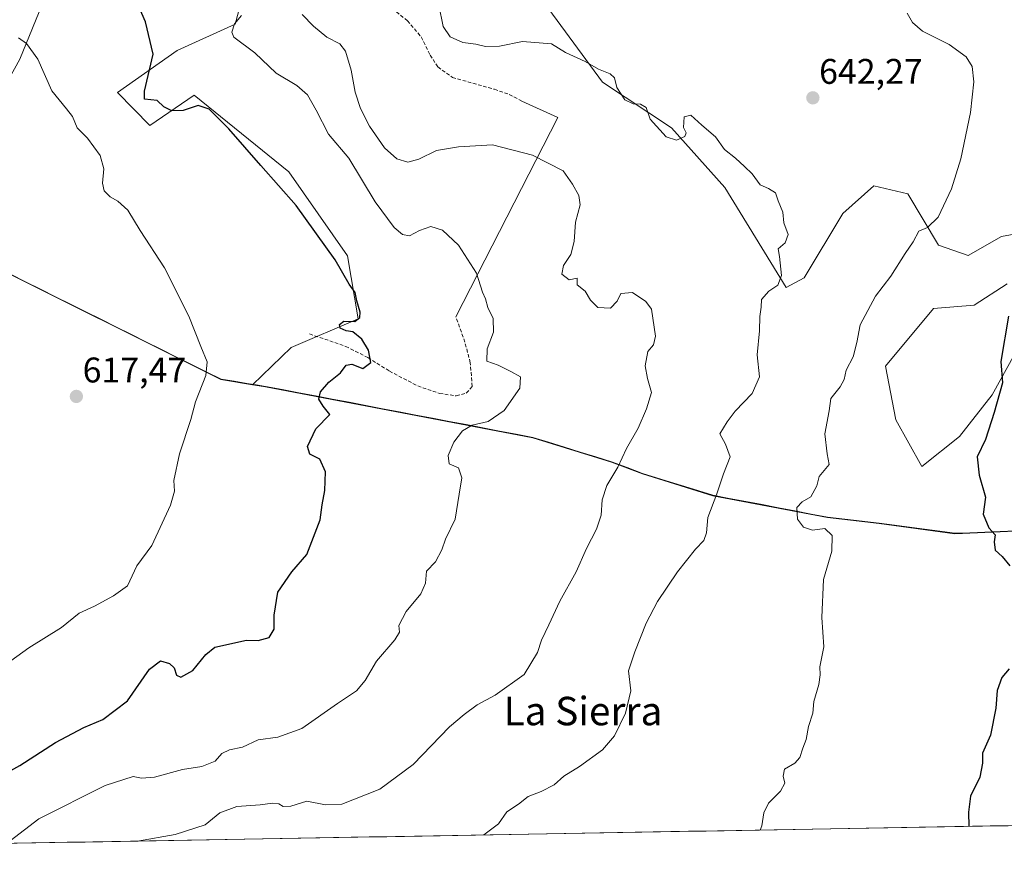
# Model space of a CAD drawing. Units: metres. Extents: x 621658 to 625127, y 4697107 to 4699481.
# Drawn here: x 624534 to 624811, y 4697152 to 4697389 of the extents above; entities that cross this region are included whole.
import ezdxf
from ezdxf.enums import TextEntityAlignment as Align

# ---------------------------------------------------------------- set-up
doc = ezdxf.new("R2010")
doc.units = ezdxf.units.M
doc.header["$MEASUREMENT"] = 0
doc.linetypes.add('TRAZOSX2', pattern=[1.5, 1, -0.5])
for name, color, linetype, lineweight in [('Arbolado forestal CxS', 92, 'Continuous', 0), ('Carátula', 7, 'Continuous', 5), ('Cultivos herbáceos CxS', 92, 'Continuous', 0), ('Curva de nivel maestra', 36, 'Continuous', 30), ('Curva de nivel normal', 36, 'Continuous', 0), ('Layer 0', 7, 'Continuous', 0), ('Matorral CxS', 135, 'Continuous', 0), ('Municipio', 9, 'Continuous', 13), ('Municipio CxS', 142, 'Continuous', 0), ('Punto de cota en terreno', 7, 'Continuous', 0), ('Rótulo de punto de cota en terreno', 19, 'Continuous', 0), ('Senda', 19, 'TRAZOSX2', 0), ('Texto cartográfico', 19, 'Continuous', 0)]:
    doc.layers.add(name, color=color, linetype=linetype, lineweight=lineweight)
doc.styles.add('Arial', font='txt', dxfattribs={"height": 0.2})

# ---------------------------------------------------------------- blocks, each defined once
blk = doc.blocks.new('*U179')
at = {"layer": 'Curva de nivel normal', "color": 36, "linetype": 'Continuous', "lineweight": 0}
blk.add_polyline3d([(624531.53, 4697157.57, 630), (624539.61, 4697163.79, 630), (624558.27, 4697173.08, 630), (624566.15, 4697175.62, 630), (624568.45, 4697175.2, 630), (624572.15, 4697175.49, 630), (624580.02, 4697177.59, 630), (624585.4, 4697178.5, 630), (624589.18, 4697179.96, 630), (624591.06, 4697182.09, 630), (624593.27, 4697183.12, 630), (624596.93, 4697183.92, 630), (624601.26, 4697185.94, 630), (624606.84, 4697186.72, 630), (624613.59, 4697189.16, 630), (624623.58, 4697196.17, 630), (624628.94, 4697199.76, 630), (624631.41, 4697202.69, 630), (624634.59, 4697208.08, 630), (624639.8, 4697214.14, 630), (624641.08, 4697216.24, 630), (624640.89, 4697218.15, 630), (624642.93, 4697222.09, 630), (624647.12, 4697227.09, 630), (624648.35, 4697230.09, 630), (624648.63, 4697233.43, 630), (624651.21, 4697236.09, 630), (624652.95, 4697239.43, 630), (624654, 4697242.43, 630), (624656.73, 4697248.09, 630), (624657.9, 4697255.09, 630), (624658.62, 4697259.64, 630), (624657.67, 4697262.5, 630), (624655.02, 4697263.59, 630), (624654.77, 4697266, 630), (624656.33, 4697269.67, 630), (624658.8, 4697272.88, 630), (624661.49, 4697274.51, 630), (624666.05, 4697275.48, 630), (624670.56, 4697278.65, 630), (624674.98, 4697284.86, 630), (624675.15, 4697288.13, 630), (624672.45, 4697289.61, 630), (624668.88, 4697291.36, 630), (624665.7, 4697292.46, 630), (624665.71, 4697295.95, 630), (624667.56, 4697300.65, 630), (624667.44, 4697304.49, 630), (624665.89, 4697307.64, 630), (624665.27, 4697309.99, 630), (624664.42, 4697311.91, 630), (624662.78, 4697317.27, 630), (624657.66, 4697325.15, 630), (624653.2, 4697329.35, 630), (624649.86, 4697330.37, 630), (624646.7, 4697329.28, 630), (624643.89, 4697327.73, 630), (624641.96, 4697328.14, 630), (624639.6, 4697330.09, 630), (624634.2, 4697337.36, 630), (624626.77, 4697349.63, 630), (624621.12, 4697356.34, 630), (624617.6, 4697363.08, 630), (624615.15, 4697367.45, 630), (624612.16, 4697370.07, 630), (624606.38, 4697373.56, 630), (624600.4, 4697379.2, 630), (624594.49, 4697383.69, 630), (624593.92, 4697385.03, 630), (624594.67, 4697387.4, 630), (624596.59, 4697389.74, 630)], dxfattribs=at)
blk = doc.blocks.new('*U183')
at = {"layer": 'Curva de nivel normal', "color": 36, "linetype": 'Continuous', "lineweight": 0}
blk.add_polyline3d([(624527.16, 4697205, 620), (624536.74, 4697211.84, 620), (624545.94, 4697217.55, 620), (624550.94, 4697221.57, 620), (624555.27, 4697223.59, 620), (624560.61, 4697226.5, 620), (624564.57, 4697229.34, 620), (624567.11, 4697234.96, 620), (624571.36, 4697240.64, 620), (624576.59, 4697252.02, 620), (624577.76, 4697255.93, 620), (624577.57, 4697258.95, 620), (624579.14, 4697266.47, 620), (624582.31, 4697276.09, 620), (624583.7, 4697281.09, 620), (624586.6, 4697288.46, 620), (624586.9, 4697292.31, 620), (624585.14, 4697296.66, 620), (624581.82, 4697305.12, 620), (624574.9, 4697318.75, 620), (624568.1, 4697329.25, 620), (624564.58, 4697334.94, 620), (624561.82, 4697337.49, 620), (624559.67, 4697338.69, 620), (624557.96, 4697340.43, 620), (624557.45, 4697342.6, 620), (624557.89, 4697346.63, 620), (624556.79, 4697350.32, 620), (624553.3, 4697355.2, 620), (624550.34, 4697358.12, 620), (624549, 4697361.3, 620), (624547.39, 4697363.48, 620), (624543.23, 4697368.52, 620), (624539.33, 4697377.42, 620), (624536.13, 4697381.83, 620), (624533.83, 4697383.5, 620)], dxfattribs=at)
blk = doc.blocks.new('*U184')
at = {"layer": 'Curva de nivel normal', "color": 36, "linetype": 'Continuous', "lineweight": 0}
blk.add_polyline3d([(624652.19, 4697392.62, 640), (624653.34, 4697386.63, 640), (624655.31, 4697383.75, 640), (624658.93, 4697382.14, 640), (624662.6, 4697381.68, 640), (624665.26, 4697381.06, 640), (624669.26, 4697381.16, 640), (624675.66, 4697382.4, 640), (624683.83, 4697381.76, 640), (624687.83, 4697379.38, 640), (624693.3, 4697376.84, 640), (624697.1, 4697374.67, 640), (624700.39, 4697373.36, 640), (624701.6, 4697372.21, 640), (624702.23, 4697369.5, 640), (624704.51, 4697366.02, 640), (624706.87, 4697364.86, 640), (624708.92, 4697364.84, 640), (624710.5, 4697363.83, 640), (624711.58, 4697360.59, 640), (624716.17, 4697355.58, 640), (624719.07, 4697354.7, 640), (624721.35, 4697355.7, 640), (624721.71, 4697356.72, 640), (624721.05, 4697358.24, 640), (624721.15, 4697361.2, 640), (624723.06, 4697361.7, 640), (624726.2, 4697358.87, 640), (624730.05, 4697355.58, 640), (624732.52, 4697352.08, 640), (624735.64, 4697349.63, 640), (624738.16, 4697347.27, 640), (624740.32, 4697345.23, 640), (624742.56, 4697342.07, 640), (624744.92, 4697341.07, 640), (624746.89, 4697339.9, 640), (624747.66, 4697337.57, 640), (624749, 4697334.43, 640), (624749.24, 4697331.4, 640), (624750.48, 4697328.14, 640), (624749.63, 4697325.82, 640), (624747.63, 4697324.13, 640), (624748.05, 4697321.92, 640), (624748.56, 4697316.56, 640), (624747.56, 4697313.85, 640), (624745, 4697312.22, 640), (624742.95, 4697309.89, 640), (624742.82, 4697307.73, 640), (624742.48, 4697305.02, 640), (624742.36, 4697301.02, 640), (624741.73, 4697294.24, 640), (624742.42, 4697288.12, 640), (624740.29, 4697283.42, 640), (624735.5, 4697278.42, 640), (624733.26, 4697275.43, 640), (624731.27, 4697272.03, 640), (624732.82, 4697269.17, 640), (624734.16, 4697265.54, 640), (624732.3, 4697260.8, 640), (624730.35, 4697255.19, 640), (624727.85, 4697248.56, 640), (624727.46, 4697244.18, 640), (624726.71, 4697242.04, 640), (624724.36, 4697239.57, 640), (624719.34, 4697233.24, 640), (624713.66, 4697224.92, 640), (624710.48, 4697218.8, 640), (624707.28, 4697210.76, 640), (624705.52, 4697205.42, 640), (624706.2, 4697199.73, 640), (624704.65, 4697193.49, 640), (624701.59, 4697187.06, 640), (624698.2, 4697183.18, 640), (624691.75, 4697178.45, 640), (624687.29, 4697175.72, 640), (624684.6, 4697173.31, 640), (624680.93, 4697171.41, 640), (624677.26, 4697170.02, 640), (624674.6, 4697167.83, 640), (624671.26, 4697165.7, 640), (624668.9, 4697162.36, 640), (624664.77, 4697159.21, 640)], dxfattribs=at)
blk = doc.blocks.new('*U187')
at = {"layer": 'Curva de nivel normal', "color": 36, "linetype": 'Continuous', "lineweight": 0}
blk.add_polyline3d([(624742.56, 4697160.58, 645), (624743.03, 4697161.77, 645), (624743.64, 4697165.44, 645), (624744.97, 4697168.14, 645), (624748.32, 4697171.56, 645), (624749.56, 4697173.79, 645), (624749.01, 4697175.74, 645), (624749.42, 4697177.71, 645), (624752.37, 4697179.37, 645), (624753.79, 4697181, 645), (624754.55, 4697183.59, 645), (624755.57, 4697186.1, 645), (624756.18, 4697189.76, 645), (624757.44, 4697193.48, 645), (624757.71, 4697196.72, 645), (624759.07, 4697201.58, 645), (624759.45, 4697204.29, 645), (624759.39, 4697206.54, 645), (624760.46, 4697212.09, 645), (624759.93, 4697220.43, 645), (624760.42, 4697231.09, 645), (624762.71, 4697239.09, 645), (624762.82, 4697243.48, 645), (624760.81, 4697245.42, 645), (624757.27, 4697244.98, 645), (624754.77, 4697245.76, 645), (624753.1, 4697248.06, 645), (624752.92, 4697251.31, 645), (624754.39, 4697252.95, 645), (624756.81, 4697254.31, 645), (624758.52, 4697257.43, 645), (624759.21, 4697260.09, 645), (624761.98, 4697263.43, 645), (624761.44, 4697266.43, 645), (624760.76, 4697272.04, 645), (624762.03, 4697278.53, 645), (624762.49, 4697282.03, 645), (624765.07, 4697285.31, 645), (624766.2, 4697287.33, 645), (624766.8, 4697289.98, 645), (624768.75, 4697293.75, 645), (624769.79, 4697297.75, 645), (624770.7, 4697302.75, 645), (624775.03, 4697310.75, 645), (624779.38, 4697316.42, 645), (624783.42, 4697322.75, 645), (624785.68, 4697326.08, 645), (624787.21, 4697329.08, 645), (624789.72, 4697330.08, 645), (624792.64, 4697333.05, 645), (624796.46, 4697340.95, 645), (624799.06, 4697349.38, 645), (624801.73, 4697362.42, 645), (624802.69, 4697371.08, 645), (624802.22, 4697375.42, 645), (624800.51, 4697378.1, 645), (624795.79, 4697381.62, 645), (624788.25, 4697385.37, 645), (624785.42, 4697387.75, 645), (624783.93, 4697390.38, 645)], dxfattribs=at)
blk = doc.blocks.new('*U195')
at = {"layer": 'Curva de nivel normal', "color": 36, "linetype": 'Continuous', "lineweight": 0}
blk.add_polyline3d([(624613.67, 4697390.01, 635), (624616.85, 4697386.77, 635), (624620.65, 4697383.68, 635), (624624.27, 4697381.81, 635), (624625.9, 4697379.73, 635), (624627.45, 4697374.34, 635), (624628.61, 4697368.2, 635), (624630.14, 4697363.63, 635), (624632.67, 4697358.6, 635), (624636.87, 4697352.52, 635), (624640.3, 4697349.41, 635), (624643.38, 4697348.53, 635), (624646.54, 4697349.36, 635), (624651.48, 4697351.77, 635), (624657.69, 4697352.79, 635), (624667.26, 4697353.36, 635), (624678.53, 4697350.48, 635), (624687.1, 4697346.01, 635), (624689.74, 4697342.3, 635), (624691.58, 4697339.07, 635), (624691.9, 4697336.51, 635), (624690.59, 4697331.65, 635), (624690.21, 4697326.21, 635), (624689.33, 4697322.51, 635), (624687.26, 4697319.43, 635), (624686.76, 4697317, 635), (624688.8, 4697315.4, 635), (624691.11, 4697315.81, 635), (624691.1, 4697313.95, 635), (624693.32, 4697312.24, 635), (624694.8, 4697309.63, 635), (624696.9, 4697307.59, 635), (624700.44, 4697307.41, 635), (624702.33, 4697309.37, 635), (624703.37, 4697311.58, 635), (624706.68, 4697311.86, 635), (624710.44, 4697309.31, 635), (624711.96, 4697307.13, 635), (624713.15, 4697299.56, 635), (624712.59, 4697297.12, 635), (624710.92, 4697295.18, 635), (624710.23, 4697291.16, 635), (624710.85, 4697287.6, 635), (624712.04, 4697283.68, 635), (624710.55, 4697279.12, 635), (624708.27, 4697273.68, 635), (624704.99, 4697267.94, 635), (624702.53, 4697262.72, 635), (624699.42, 4697257.56, 635), (624698.09, 4697253.51, 635), (624697.8, 4697249.15, 635), (624696.54, 4697245.27, 635), (624693.75, 4697239.76, 635), (624690.77, 4697233.23, 635), (624686.24, 4697225.01, 635), (624683.12, 4697218.33, 635), (624681.02, 4697214.03, 635), (624679.96, 4697210.5, 635), (624676.18, 4697204.34, 635), (624668.01, 4697198.56, 635), (624662.93, 4697195.78, 635), (624659.26, 4697193.13, 635), (624655.18, 4697189.63, 635), (624644.92, 4697179.03, 635), (624635.51, 4697172.13, 635), (624624.84, 4697167.83, 635), (624620.26, 4697167.68, 635), (624615.01, 4697168.7, 635), (624610.48, 4697167.28, 635), (624608.38, 4697167.22, 635), (624607.16, 4697168, 635), (624605.34, 4697168.18, 635), (624601.87, 4697167.71, 635), (624595.33, 4697167.24, 635), (624590.54, 4697165.4, 635), (624586.35, 4697162.07, 635), (624577.9, 4697159.36, 635), (624567.33, 4697157.48, 635)], dxfattribs=at)
blk = doc.blocks.new('*U205')
at = {"layer": 'Curva de nivel maestra', "color": 36, "linetype": 'Continuous', "lineweight": 30}
blk.add_polyline3d([(624528.94, 4697175.85, 625), (624534.27, 4697178.72, 625), (624544.27, 4697185.19, 625), (624552.27, 4697189.48, 625), (624557.56, 4697191.66, 625), (624564.54, 4697196.98, 625), (624570.76, 4697205.88, 625), (624573.8, 4697208.18, 625), (624576.34, 4697207.49, 625), (624577.64, 4697206.24, 625), (624578.29, 4697204.13, 625), (624579.5, 4697203.56, 625), (624582.94, 4697205.52, 625), (624586.61, 4697209.96, 625), (624589.06, 4697212.06, 625), (624598.05, 4697214.05, 625), (624601.26, 4697213.9, 625), (624604.44, 4697214.8, 625), (624605.76, 4697217.06, 625), (624605.76, 4697221.05, 625), (624606.85, 4697227.54, 625), (624610.8, 4697233.19, 625), (624615.04, 4697238.14, 625), (624618.72, 4697247.86, 625), (624619.34, 4697252.09, 625), (624620.1, 4697256.09, 625), (624620.27, 4697261.37, 625), (624618.63, 4697264.94, 625), (624615.88, 4697266.37, 625), (624615.14, 4697268.51, 625), (624617.56, 4697273.43, 625), (624621.46, 4697277.45, 625), (624619.62, 4697279.85, 625), (624618.39, 4697281.78, 625), (624618.8, 4697283.9, 625), (624621.18, 4697286.61, 625), (624624.44, 4697289.18, 625), (624626.03, 4697291.38, 625), (624627.68, 4697291.66, 625), (624630.78, 4697290.48, 625), (624633.03, 4697292.08, 625), (624632.33, 4697295.64, 625), (624630.43, 4697298.65, 625), (624627.96, 4697300.78, 625), (624626.08, 4697301.04, 625), (624624.41, 4697301.78, 625), (624624.18, 4697302.86, 625), (624625.44, 4697303.71, 625), (624628.46, 4697303.63, 625), (624629.93, 4697304.76, 625), (624630.02, 4697306.28, 625), (624629.03, 4697309.43, 625), (624628.61, 4697311.8, 625), (624626.89, 4697314.19, 625), (624622.96, 4697321.01, 625), (624612, 4697336.29, 625), (624602.03, 4697347.51, 625), (624593, 4697357.88, 625), (624587.49, 4697363.44, 625), (624584.43, 4697364.42, 625), (624580.22, 4697363.06, 625), (624577.02, 4697362.89, 625), (624574.74, 4697364.02, 625), (624572.83, 4697365.83, 625), (624569.31, 4697366.19, 625), (624569.34, 4697368.42, 625), (624571.72, 4697378.87, 625), (624569.57, 4697387.92, 625), (624566.1, 4697395.92, 625)], dxfattribs=at)
blk = doc.blocks.new('5PATER')
at = {"layer": 'Carátula', "linetype": 'Continuous', "lineweight": 5}
h = blk.add_hatch(color=250, dxfattribs=at)
edge = h.paths.add_edge_path()
edge.add_ellipse((0, 0.01), major_axis=(-1.33, -1.34), ratio=0.999422, start_angle=0, end_angle=360)

msp = doc.modelspace()

# ---------------------------------------------------------------- linework, layer by layer
at = {"layer": 'Arbolado forestal CxS', "color": 92, "linetype": 'Continuous', "lineweight": 0}
for points in [[(624342.06, 4697386.32, 622.37), (624371.61, 4697376.4, 620.15), (624419.45, 4697361.44, 615.69), (624484.18, 4697341.51, 614.52), (624494.72, 4697335.9, 614.57), (624498.26, 4697334.05, 614.7), (624522.48, 4697321.38, 616.23), (624590.83, 4697287.3, 620.8), (624599.68, 4697285.88, 622.23)], [(624522.48, 4697321.38, 616.23), (624590.83, 4697287.3, 620.8), (624599.68, 4697285.88, 622.23), (624603.33, 4697285.29, 623.06), (624678.6, 4697270.95, 632.29), (624700.73, 4697264.07, 635.16), (624709.44, 4697260.83, 636.41), (624729.27, 4697254.66, 640.95), (624761.54, 4697248.51, 645.73), (624776.06, 4697246.8, 647.14), (624797.34, 4697243.96, 648.4), (624818.53, 4697244.82, 651.47)], [(624599.68, 4697285.88, 622.23), (624603.33, 4697285.29, 623.06), (624678.6, 4697270.95, 632.29), (624700.73, 4697264.07, 635.16), (624709.44, 4697260.83, 636.41), (624729.27, 4697254.66, 640.95), (624761.54, 4697248.51, 645.73), (624776.06, 4697246.8, 647.14), (624797.34, 4697243.96, 648.4), (624818.53, 4697244.82, 651.47), (624841.56, 4697244.81, 653.79), (624852.32, 4697244.81, 654.53), (624869.78, 4697242.27, 655.84), (624907.84, 4697237.33, 654.92)], [(624821.09, 4697161.97, 653.54), (624229.67, 4697151.51, 527.38)], [(624821.09, 4697161.97, 653.54), (624229.67, 4697151.51, 527.38)]]:
    msp.add_polyline3d(points, dxfattribs=at)
at = {"layer": 'Cultivos herbáceos CxS', "color": 92, "linetype": 'Continuous', "lineweight": 0}
for points in [[(624518.99, 4697518.7, 635.08), (624544.78, 4697522.61, 635.29), (624560.14, 4697518, 636.01), (624560.91, 4697489.57, 633.96), (624568.59, 4697471.13, 633.53), (624583.47, 4697458.15, 633.46), (624600.06, 4697431.28, 633.94), (624598.91, 4697402.67, 633.16), (624594.86, 4697387.33, 630.81), (624578.54, 4697379.92, 627.44), (624561.7, 4697368.05, 623.94), (624570.84, 4697358.76, 622.7), (624583.32, 4697367.34, 625.13), (624609.93, 4697345.81, 625.75), (624626.44, 4697322.11, 626.65), (624629.44, 4697304.41, 625.27), (624610.6, 4697296.3, 622.57), (624599.68, 4697285.88, 622.23), (624599.68, 4697285.88, 622.23), (624590.83, 4697287.3, 620.8), (624522.48, 4697321.38, 616.23)], [(624518.99, 4697518.7, 635.08), (624544.78, 4697522.61, 635.29), (624560.14, 4697518, 636.01), (624560.91, 4697489.57, 633.96), (624568.59, 4697471.13, 633.53), (624583.47, 4697458.15, 633.46), (624600.06, 4697431.28, 633.94), (624598.91, 4697402.67, 633.16), (624594.86, 4697387.33, 630.81), (624578.54, 4697379.92, 627.44), (624561.7, 4697368.05, 623.94), (624570.84, 4697358.76, 622.7), (624583.32, 4697367.34, 625.13), (624609.93, 4697345.81, 625.75), (624626.44, 4697322.11, 626.65), (624629.44, 4697304.41, 625.27), (624610.6, 4697296.3, 622.57), (624599.68, 4697285.88, 622.23)], [(624818.11, 4697329.01, 650.05), (624810.53, 4697327.54, 649.47), (624801.14, 4697322.22, 648.67), (624792.8, 4697325.17, 646.69), (624784.16, 4697339.55, 644.35), (624774.57, 4697341.84, 643.26), (624765.89, 4697334, 641.91), (624754.93, 4697315.93, 641.68), (624749.91, 4697313.26, 640.7), (624732.66, 4697341.39, 639.63), (624717.61, 4697358.14, 639.97), (624698.21, 4697370.97, 639.37), (624683.06, 4697391.53, 641.83), (624695.92, 4697409.65, 644.04), (624718.04, 4697414.03, 645.28), (624719.61, 4697412.73, 645.3), (624723.24, 4697409.72, 644.97), (624748.1, 4697406.56, 644.77), (624775.63, 4697398.39, 645.07), (624801.66, 4697399.07, 646.51), (624813.49, 4697408.26, 647.96)], [(624813.49, 4697408.26, 647.96), (624801.66, 4697399.07, 646.51), (624775.63, 4697398.39, 645.07), (624748.1, 4697406.56, 644.77), (624723.24, 4697409.72, 644.97), (624719.61, 4697412.73, 645.3), (624718.04, 4697414.03, 645.28), (624695.92, 4697409.65, 644.04), (624683.06, 4697391.53, 641.83), (624698.21, 4697370.97, 639.37), (624717.61, 4697358.14, 639.97), (624732.66, 4697341.39, 639.63), (624749.91, 4697313.26, 640.7), (624754.93, 4697315.93, 641.68), (624765.89, 4697334, 641.91), (624774.57, 4697341.84, 643.26), (624784.16, 4697339.55, 644.35), (624792.8, 4697325.17, 646.69), (624801.14, 4697322.22, 648.67), (624810.53, 4697327.54, 649.47), (624818.11, 4697329.01, 650.05)], [(624342.06, 4697386.32, 622.37), (624371.61, 4697376.4, 620.15), (624419.45, 4697361.44, 615.69), (624484.18, 4697341.51, 614.52), (624494.72, 4697335.9, 614.57), (624498.26, 4697334.05, 614.7), (624522.48, 4697321.38, 616.23), (624590.83, 4697287.3, 620.8), (624599.68, 4697285.88, 622.23)], [(624818.19, 4697301.71, 651.19), (624807.88, 4697283.02, 650.63), (624798.66, 4697271.35, 649.65), (624788.09, 4697262.82, 647.73), (624788.09, 4697262.82, 647.73), (624780.75, 4697275.97, 646.89), (624777.81, 4697291.13, 646.2), (624791.36, 4697307.36, 647.1), (624802.77, 4697308.29, 648.8), (624812.14, 4697314.25, 650.03)], [(624812.14, 4697314.25, 650.03), (624802.77, 4697308.29, 648.8), (624791.36, 4697307.36, 647.1), (624777.81, 4697291.13, 646.2), (624780.75, 4697275.97, 646.89), (624788.09, 4697262.82, 647.73), (624798.66, 4697271.35, 649.65), (624807.88, 4697283.02, 650.63), (624818.19, 4697301.71, 651.19)]]:
    msp.add_polyline3d(points, dxfattribs=at)
at = {"layer": 'Curva de nivel maestra', "color": 36, "linetype": 'Continuous', "lineweight": 30}
for points in [[(624812.45, 4697305.18, 650), (624810.31, 4697292.36, 650), (624810.77, 4697286.42, 650), (624808.44, 4697278.09, 650), (624805.99, 4697270.43, 650), (624803.61, 4697265.59, 650), (624804.24, 4697260.43, 650), (624806.02, 4697254.21, 650), (624805.37, 4697249.45, 650), (624806.91, 4697245.63, 650), (624808.7, 4697243.66, 650), (624808.48, 4697241.65, 650), (624808.71, 4697239.32, 650), (624810.72, 4697237.57, 650), (624812.88, 4697234.95, 650)], [(624812.64, 4697205.95, 650), (624810.59, 4697203.5, 650), (624809.3, 4697199.87, 650), (624808.87, 4697194.91, 650), (624807.36, 4697187.26, 650), (624805.11, 4697182.23, 650), (624805.15, 4697179.45, 650), (624804.41, 4697175.5, 650), (624801.74, 4697170.12, 650), (624801.19, 4697165.61, 650), (624801.33, 4697161.62, 650)]]:
    msp.add_polyline3d(points, dxfattribs=at)
at = {"layer": 'Layer 0', "linetype": 'Continuous', "lineweight": 0}
for points in [[(624351.33, 4697397.95), (624393.07, 4697369.55), (624434.56, 4697354.52), (624464.4, 4697345.21), (624487.69, 4697336.32), (624500.18, 4697329.97), (624510.55, 4697322.56), (624515.42, 4697324.04), (624516.69, 4697326.79), (624517.96, 4697331.03), (624519.23, 4697334.62), (624520.07, 4697338.43), (624520.71, 4697346.05), (624523.25, 4697354.94), (624527.06, 4697364.68), (624534.18, 4697377.42), (624547.67, 4697410.36), (624552.44, 4697431), (624556.01, 4697447.66), (624561.57, 4697461.56), (624569.62, 4697474.82)], [(624675.52, 4697365.65), (624685.67, 4697361.04), (624656.94, 4697304.99)]]:
    msp.add_lwpolyline(points, dxfattribs=at)
at = {"layer": 'Matorral CxS', "color": 135, "linetype": 'Continuous', "lineweight": 0}
for points in [[(624518.99, 4697518.7, 635.08), (624544.78, 4697522.61, 635.29), (624560.14, 4697518, 636.01), (624560.91, 4697489.57, 633.96), (624568.59, 4697471.13, 633.53), (624583.47, 4697458.15, 633.46), (624600.06, 4697431.28, 633.94), (624598.91, 4697402.67, 633.16), (624594.86, 4697387.33, 630.81), (624578.54, 4697379.92, 627.44), (624561.7, 4697368.05, 623.94), (624570.84, 4697358.76, 622.7), (624583.32, 4697367.34, 625.13), (624609.93, 4697345.81, 625.75), (624626.44, 4697322.11, 626.65), (624629.44, 4697304.41, 625.27), (624610.6, 4697296.3, 622.57), (624599.68, 4697285.88, 622.23)], [(624813.49, 4697408.26, 647.96), (624801.66, 4697399.07, 646.51), (624775.63, 4697398.39, 645.07), (624748.1, 4697406.56, 644.77), (624723.24, 4697409.72, 644.97), (624719.61, 4697412.73, 645.3), (624718.04, 4697414.03, 645.28), (624695.92, 4697409.65, 644.04), (624683.06, 4697391.53, 641.83), (624698.21, 4697370.97, 639.37), (624717.61, 4697358.14, 639.97), (624732.66, 4697341.39, 639.63), (624749.91, 4697313.26, 640.7), (624754.93, 4697315.93, 641.68), (624765.89, 4697334, 641.91), (624774.57, 4697341.84, 643.26), (624784.16, 4697339.55, 644.35), (624792.8, 4697325.17, 646.69), (624801.14, 4697322.22, 648.67), (624810.53, 4697327.54, 649.47), (624818.11, 4697329.01, 650.05)], [(624813.49, 4697408.26, 647.96), (624801.66, 4697399.07, 646.51), (624775.63, 4697398.39, 645.07), (624748.1, 4697406.56, 644.77), (624723.24, 4697409.72, 644.97), (624719.61, 4697412.73, 645.3), (624718.04, 4697414.03, 645.28), (624695.92, 4697409.65, 644.04), (624683.06, 4697391.53, 641.83), (624698.21, 4697370.97, 639.37), (624717.61, 4697358.14, 639.97), (624732.66, 4697341.39, 639.63), (624749.91, 4697313.26, 640.7), (624754.93, 4697315.93, 641.68), (624765.89, 4697334, 641.91), (624774.57, 4697341.84, 643.26), (624784.16, 4697339.55, 644.35), (624792.8, 4697325.17, 646.69), (624801.14, 4697322.22, 648.67), (624810.53, 4697327.54, 649.47), (624818.11, 4697329.01, 650.05)], [(624818.53, 4697244.82, 651.47), (624797.34, 4697243.96, 648.4), (624776.06, 4697246.8, 647.14), (624761.54, 4697248.51, 645.73), (624729.27, 4697254.66, 640.95), (624709.44, 4697260.83, 636.41), (624700.73, 4697264.07, 635.16), (624678.6, 4697270.95, 632.29), (624603.33, 4697285.29, 623.06), (624599.68, 4697285.88, 622.23), (624610.6, 4697296.3, 622.57), (624629.44, 4697304.41, 625.27), (624626.44, 4697322.11, 626.65), (624609.93, 4697345.81, 625.75), (624583.32, 4697367.34, 625.13), (624570.84, 4697358.76, 622.7), (624561.7, 4697368.05, 623.94), (624578.54, 4697379.92, 627.44), (624594.86, 4697387.33, 630.81), (624598.91, 4697402.67, 633.16)], [(624812.14, 4697314.25, 650.03), (624802.77, 4697308.29, 648.8), (624791.36, 4697307.36, 647.1), (624777.81, 4697291.13, 646.2), (624780.75, 4697275.97, 646.89), (624788.09, 4697262.82, 647.73), (624798.66, 4697271.35, 649.65), (624807.88, 4697283.02, 650.63), (624818.19, 4697301.71, 651.19)], [(624812.14, 4697314.25, 650.03), (624802.77, 4697308.29, 648.8), (624791.36, 4697307.36, 647.1), (624777.81, 4697291.13, 646.2), (624780.75, 4697275.97, 646.89), (624788.09, 4697262.82, 647.73), (624798.66, 4697271.35, 649.65), (624807.88, 4697283.02, 650.63), (624818.19, 4697301.71, 651.19)], [(624599.68, 4697285.88, 622.23), (624603.33, 4697285.29, 623.06), (624678.6, 4697270.95, 632.29), (624700.73, 4697264.07, 635.16), (624709.44, 4697260.83, 636.41), (624729.27, 4697254.66, 640.95), (624761.54, 4697248.51, 645.73), (624776.06, 4697246.8, 647.14), (624797.34, 4697243.96, 648.4), (624818.53, 4697244.82, 651.47), (624841.56, 4697244.81, 653.79), (624852.32, 4697244.81, 654.53), (624869.78, 4697242.27, 655.84), (624907.84, 4697237.33, 654.92)]]:
    msp.add_polyline3d(points, dxfattribs=at)
at = {"layer": 'Municipio', "color": 9, "linetype": 'Continuous', "lineweight": 13}
msp.add_polyline3d([(624814.32, 4697244.76, 650.71), (624810.08, 4697244.59, 650.2), (624805.84, 4697244.42, 649.73), (624801.6, 4697244.25, 648.85), (624797.36, 4697244.08, 647.97), (624793.11, 4697244.65, 647.62), (624788.85, 4697245.21, 647.34), (624784.6, 4697245.78, 647.19), (624780.34, 4697246.34, 647.05), (624776.09, 4697246.91, 646.6), (624771.25, 4697247.48, 646.23), (624766.41, 4697248.05, 645.87), (624761.57, 4697248.62, 645.6), (624756.96, 4697249.5, 645.3), (624752.35, 4697250.38, 644.62), (624747.74, 4697251.26, 643.57), (624743.12, 4697252.13, 642.99), (624738.51, 4697253.01, 642.4), (624733.9, 4697253.89, 641.31), (624729.29, 4697254.77, 639.8), (624725.32, 4697256, 638.58), (624721.36, 4697257.24, 637.85), (624717.39, 4697258.47, 637.09), (624713.43, 4697259.71, 636.47), (624709.46, 4697260.94, 635.79), (624705.11, 4697262.56, 635.15), (624700.75, 4697264.18, 634.8), (624696.32, 4697265.56, 634.61), (624691.9, 4697266.93, 633.87), (624687.47, 4697268.31, 633.21), (624683.05, 4697269.68, 632.39), (624678.62, 4697271.06, 631.74), (624673.92, 4697271.96, 631.26), (624669.21, 4697272.85, 630.77), (624664.51, 4697273.75, 630.39), (624659.8, 4697274.65, 629.77), (624655.1, 4697275.54, 628.93), (624650.39, 4697276.44, 628.68), (624645.69, 4697277.34, 628.1), (624640.99, 4697278.23, 626.94), (624636.28, 4697279.13, 626.06), (624631.58, 4697280.03, 625.5), (624626.87, 4697280.93, 624.91), (624622.17, 4697281.82, 625.4), (624617.46, 4697282.72, 624.58), (624612.76, 4697283.62, 624.09), (624608.05, 4697284.51, 623.26), (624603.35, 4697285.41, 622.22), (624600.75, 4697285.83, 621.67), (624598.15, 4697286.25, 621.2), (624594.5, 4697286.84, 620.66), (624590.86, 4697287.42, 620.27), (624586.63, 4697289.53, 619.94), (624582.39, 4697291.64, 619.61), (624578.16, 4697293.75, 619.25), (624573.93, 4697295.86, 619), (624569.7, 4697297.97, 618.67), (624565.46, 4697300.08, 618.47), (624561.23, 4697302.19, 618.29), (624557, 4697304.31, 618.11), (624552.77, 4697306.42, 617.88), (624548.53, 4697308.53, 617.59), (624544.3, 4697310.64, 617.29), (624540.07, 4697312.75, 617), (624535.84, 4697314.86, 616.76), (624531.6, 4697316.97, 616.56)], dxfattribs=at)
msp.add_polyline3d([(624814.32, 4697244.76, 650.71), (624810.08, 4697244.59, 650.2), (624805.84, 4697244.42, 649.73), (624801.6, 4697244.25, 648.85), (624797.36, 4697244.08, 647.97), (624793.11, 4697244.65, 647.62), (624788.85, 4697245.21, 647.34), (624784.6, 4697245.78, 647.19), (624780.34, 4697246.34, 647.05), (624776.09, 4697246.91, 646.6), (624771.25, 4697247.48, 646.23), (624766.41, 4697248.05, 645.87), (624761.57, 4697248.62, 645.6), (624756.96, 4697249.5, 645.3), (624752.35, 4697250.38, 644.62), (624747.74, 4697251.26, 643.57), (624743.12, 4697252.13, 642.99), (624738.51, 4697253.01, 642.4), (624733.9, 4697253.89, 641.31), (624729.29, 4697254.77, 639.8), (624725.32, 4697256, 638.58), (624721.36, 4697257.24, 637.85), (624717.39, 4697258.47, 637.09), (624713.43, 4697259.71, 636.47), (624709.46, 4697260.94, 635.79), (624705.11, 4697262.56, 635.15), (624700.75, 4697264.18, 634.8), (624696.32, 4697265.56, 634.61), (624691.9, 4697266.93, 633.87), (624687.47, 4697268.31, 633.21), (624683.05, 4697269.68, 632.39), (624678.62, 4697271.06, 631.74), (624673.92, 4697271.96, 631.26), (624669.21, 4697272.85, 630.77), (624664.51, 4697273.75, 630.39), (624659.8, 4697274.65, 629.77), (624655.1, 4697275.54, 628.93), (624650.39, 4697276.44, 628.68), (624645.69, 4697277.34, 628.1), (624640.99, 4697278.23, 626.94), (624636.28, 4697279.13, 626.06), (624631.58, 4697280.03, 625.5), (624626.87, 4697280.93, 624.91), (624622.17, 4697281.82, 625.4), (624617.46, 4697282.72, 624.58), (624612.76, 4697283.62, 624.09), (624608.05, 4697284.51, 623.26), (624603.35, 4697285.41, 622.22), (624600.75, 4697285.83, 621.67), (624598.15, 4697286.25, 621.2), (624594.5, 4697286.84, 620.66), (624590.86, 4697287.42, 620.27), (624586.63, 4697289.53, 619.94), (624582.39, 4697291.64, 619.61), (624578.16, 4697293.75, 619.25), (624573.93, 4697295.86, 619), (624569.7, 4697297.97, 618.67), (624565.46, 4697300.08, 618.47), (624561.23, 4697302.19, 618.29), (624557, 4697304.31, 618.11), (624552.77, 4697306.42, 617.88), (624548.53, 4697308.53, 617.59), (624544.3, 4697310.64, 617.29), (624540.07, 4697312.75, 617), (624535.84, 4697314.86, 616.76), (624531.6, 4697316.97, 616.56)], dxfattribs=at)
at = {"layer": 'Municipio CxS', "color": 142, "linetype": 'Continuous', "lineweight": 0}
for points in [[(624531.6, 4697316.97, 616.56), (624535.84, 4697314.86, 616.76), (624540.07, 4697312.75, 617), (624544.3, 4697310.64, 617.29), (624548.53, 4697308.53, 617.59), (624552.77, 4697306.42, 617.88), (624557, 4697304.31, 618.11), (624561.23, 4697302.19, 618.29), (624565.46, 4697300.08, 618.47), (624569.7, 4697297.97, 618.67), (624573.93, 4697295.86, 619), (624578.16, 4697293.75, 619.25), (624582.39, 4697291.64, 619.61), (624586.63, 4697289.53, 619.94), (624590.86, 4697287.42, 620.27), (624594.5, 4697286.84, 620.66), (624598.15, 4697286.25, 621.2), (624600.75, 4697285.83, 621.67), (624603.35, 4697285.41, 622.22), (624608.05, 4697284.51, 623.26), (624612.76, 4697283.62, 624.09), (624617.46, 4697282.72, 624.58), (624622.17, 4697281.82, 625.4), (624626.87, 4697280.93, 624.91), (624631.58, 4697280.03, 625.5), (624636.28, 4697279.13, 626.06), (624640.99, 4697278.23, 626.94), (624645.69, 4697277.34, 628.1), (624650.39, 4697276.44, 628.68), (624655.1, 4697275.54, 628.93), (624659.8, 4697274.65, 629.77), (624664.51, 4697273.75, 630.39), (624669.21, 4697272.85, 630.77), (624673.92, 4697271.96, 631.26), (624678.62, 4697271.06, 631.74), (624683.05, 4697269.68, 632.39), (624687.47, 4697268.31, 633.21), (624691.9, 4697266.93, 633.87), (624696.32, 4697265.56, 634.61), (624700.75, 4697264.18, 634.8), (624705.11, 4697262.56, 635.15), (624709.46, 4697260.94, 635.79), (624713.43, 4697259.71, 636.47), (624717.39, 4697258.47, 637.09), (624721.36, 4697257.24, 637.85), (624725.32, 4697256, 638.58), (624729.29, 4697254.77, 639.8), (624733.9, 4697253.89, 641.31), (624738.51, 4697253.01, 642.4), (624743.12, 4697252.13, 642.99), (624747.74, 4697251.26, 643.57), (624752.35, 4697250.38, 644.62), (624756.96, 4697249.5, 645.3), (624761.57, 4697248.62, 645.6), (624766.41, 4697248.05, 645.87), (624771.25, 4697247.48, 646.23), (624776.09, 4697246.91, 646.6), (624780.34, 4697246.34, 647.05), (624784.6, 4697245.78, 647.19), (624788.85, 4697245.21, 647.34), (624793.11, 4697244.65, 647.62), (624797.36, 4697244.08, 647.97), (624801.6, 4697244.25, 648.85), (624805.84, 4697244.42, 649.73), (624810.08, 4697244.59, 650.2), (624814.32, 4697244.76, 650.71)], [(624814.32, 4697244.76, 650.71), (624810.08, 4697244.59, 650.2), (624805.84, 4697244.42, 649.73), (624801.6, 4697244.25, 648.85), (624797.36, 4697244.08, 647.97), (624793.11, 4697244.65, 647.62), (624788.85, 4697245.21, 647.34), (624784.6, 4697245.78, 647.19), (624780.34, 4697246.34, 647.05), (624776.09, 4697246.91, 646.6), (624771.25, 4697247.48, 646.23), (624766.41, 4697248.05, 645.87), (624761.57, 4697248.62, 645.6), (624756.96, 4697249.5, 645.3), (624752.35, 4697250.38, 644.62), (624747.74, 4697251.26, 643.57), (624743.12, 4697252.13, 642.99), (624738.51, 4697253.01, 642.4), (624733.9, 4697253.89, 641.31), (624729.29, 4697254.77, 639.8), (624725.32, 4697256, 638.58), (624721.36, 4697257.24, 637.85), (624717.39, 4697258.47, 637.09), (624713.43, 4697259.71, 636.47), (624709.46, 4697260.94, 635.79), (624705.11, 4697262.56, 635.15), (624700.75, 4697264.18, 634.8), (624696.32, 4697265.56, 634.61), (624691.9, 4697266.93, 633.87), (624687.47, 4697268.31, 633.21), (624683.05, 4697269.68, 632.39), (624678.62, 4697271.06, 631.74), (624673.92, 4697271.96, 631.26), (624669.21, 4697272.85, 630.77), (624664.51, 4697273.75, 630.39), (624659.8, 4697274.65, 629.77), (624655.1, 4697275.54, 628.93), (624650.39, 4697276.44, 628.68), (624645.69, 4697277.34, 628.1), (624640.99, 4697278.23, 626.94), (624636.28, 4697279.13, 626.06), (624631.58, 4697280.03, 625.5), (624626.87, 4697280.93, 624.91), (624622.17, 4697281.82, 625.4), (624617.46, 4697282.72, 624.58), (624612.76, 4697283.62, 624.09), (624608.05, 4697284.51, 623.26), (624603.35, 4697285.41, 622.22), (624600.75, 4697285.83, 621.67), (624598.15, 4697286.25, 621.2), (624594.5, 4697286.84, 620.66), (624590.86, 4697287.42, 620.27), (624586.63, 4697289.53, 619.94), (624582.39, 4697291.64, 619.61), (624578.16, 4697293.75, 619.25), (624573.93, 4697295.86, 619), (624569.7, 4697297.97, 618.67), (624565.46, 4697300.08, 618.47), (624561.23, 4697302.19, 618.29), (624557, 4697304.31, 618.11), (624552.77, 4697306.42, 617.88), (624548.53, 4697308.53, 617.59), (624544.3, 4697310.64, 617.29), (624540.07, 4697312.75, 617), (624535.84, 4697314.86, 616.76), (624531.6, 4697316.97, 616.56)], [(624812.34, 4697161.82, 652.55), (624807.35, 4697161.73, 651.15), (624802.35, 4697161.64, 650.15), (624797.35, 4697161.55, 649.37), (624792.36, 4697161.46, 648.77), (624787.36, 4697161.37, 648.44), (624782.37, 4697161.29, 647.62), (624777.37, 4697161.2, 647.19), (624772.38, 4697161.11, 646.96), (624767.38, 4697161.02, 646.49), (624762.39, 4697160.93, 646.17), (624757.39, 4697160.84, 645.9), (624752.39, 4697160.76, 645.61), (624747.4, 4697160.67, 645.28), (624742.4, 4697160.58, 644.93), (624737.41, 4697160.49, 644.7), (624732.41, 4697160.4, 644.43), (624727.42, 4697160.31, 644.11), (624722.42, 4697160.23, 643.72), (624717.43, 4697160.14, 643.5), (624712.43, 4697160.05, 643.47), (624707.44, 4697159.96, 643.37), (624702.44, 4697159.87, 643.26), (624697.44, 4697159.78, 643.3), (624692.45, 4697159.7, 643.34), (624687.45, 4697159.61, 643.14), (624682.46, 4697159.52, 642.46), (624677.46, 4697159.43, 641.46), (624672.47, 4697159.34, 640.69), (624667.47, 4697159.25, 640.11), (624662.48, 4697159.17, 639.69), (624657.48, 4697159.08, 639.3), (624652.48, 4697158.99, 638.63), (624647.49, 4697158.9, 638.34), (624642.49, 4697158.81, 637.87), (624637.5, 4697158.72, 637.4), (624632.5, 4697158.64, 637.26), (624627.51, 4697158.55, 637.09), (624622.51, 4697158.46, 637.01), (624617.52, 4697158.37, 637.02), (624612.52, 4697158.28, 636.8), (624607.52, 4697158.2, 637.05), (624602.53, 4697158.11, 637.41), (624597.53, 4697158.02, 637.42), (624592.54, 4697157.93, 636.46), (624587.54, 4697157.84, 635.85), (624582.55, 4697157.75, 635.49), (624577.55, 4697157.67, 635.22), (624572.56, 4697157.58, 635.08), (624567.56, 4697157.49, 634.98), (624562.56, 4697157.4, 634.65), (624557.57, 4697157.31, 634.46), (624552.57, 4697157.22, 633.81), (624547.58, 4697157.14, 633.3), (624542.58, 4697157.05, 632.64), (624537.59, 4697156.96, 631.63), (624532.59, 4697156.87, 630.64)]]:
    msp.add_polyline3d(points, dxfattribs=at)
at = {"layer": 'Senda', "color": 19, "linetype": 'TRAZOSX2', "lineweight": 0}
for points in [[(624640.24, 4697390.81), (624643.29, 4697388.23), (624647.18, 4697383.73), (624649.71, 4697378.63), (624651.88, 4697375.26), (624655.97, 4697372.32), (624667.81, 4697368.98), (624671.98, 4697367.56), (624675.52, 4697365.65)], [(624615.77, 4697300.15), (624625.97, 4697296.66), (624632.2, 4697293.5), (624638.22, 4697289.71), (624646.21, 4697285.53), (624652.33, 4697283.42), (624657.07, 4697282.72), (624659.87, 4697283.54), (624661.56, 4697285.39), (624660.99, 4697292.07), (624659.49, 4697297.82), (624656.94, 4697304.99)]]:
    msp.add_lwpolyline(points, dxfattribs=at)

# ---------------------------------------------------------------- block references
at = {"layer": 'Curva de nivel maestra', "color": 36, "linetype": 'Continuous', "lineweight": 30}
msp.add_blockref('*U205', (0, 0), dxfattribs=at)
at = {"layer": 'Curva de nivel normal', "color": 36, "linetype": 'Continuous', "lineweight": 0}
for name in ['*U183', '*U195', '*U184', '*U187', '*U179']:
    msp.add_blockref(name, (0, 0), dxfattribs=at)
at = {"layer": 'Punto de cota en terreno', "linetype": 'Continuous', "lineweight": 0}
for p in [(624757.41, 4697366.58, 642.27), (624550.14, 4697282.57, 617.47)]:
    msp.add_blockref('5PATER', p, dxfattribs=at)

# ---------------------------------------------------------------- texts
at = {"layer": 'Rótulo de punto de cota en terreno', "color": 19, "linetype": 'Continuous', "lineweight": 0, "style": 'Arial'}
for s, p in [('642,27', (624759.17, 4697368.34)), ('617,47', (624551.9, 4697284.33))]:
    msp.add_text(s, height=7, dxfattribs=at).set_placement(p, align=Align.BOTTOM_LEFT)
at = {"layer": 'Texto cartográfico', "color": 19, "linetype": 'Continuous', "lineweight": 0, "style": 'Arial'}
msp.add_text('La Sierra', height=8, dxfattribs=at).set_placement((624692.72, 4697194.07), align=Align.MIDDLE_CENTER)

doc.saveas('drawing.dxf')
